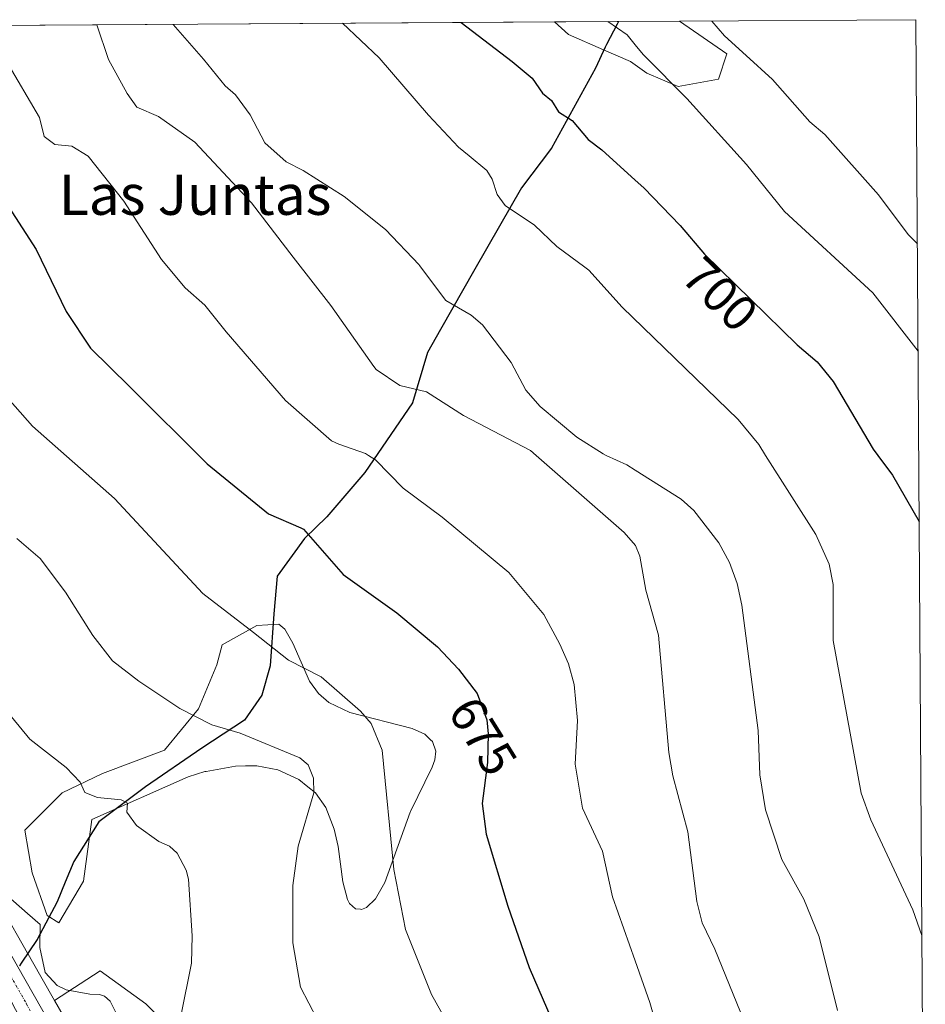
# Model space of a CAD drawing. Units: metres. Extents: x 543989 to 546158, y 4712534 to 4714707.
# Drawn here: x 545978 to 546158, y 4714511 to 4714707 of the extents above; entities that cross this region are included whole.
import ezdxf
from ezdxf.enums import TextEntityAlignment as Align

# ---------------------------------------------------------------- set-up
doc = ezdxf.new("R2010")
doc.units = ezdxf.units.M
doc.header["$MEASUREMENT"] = 0
doc.linetypes.add('TRAZO_Y_PUNTO', pattern=[1, 0.5, -0.25, 0, -0.25])
for name, color, linetype, lineweight in [('Carretera de calzada única', 19, 'Continuous', 13), ('Carretera de calzada única Cxs', 19, 'Continuous', 13), ('Carretera de calzada única eje', 19, 'TRAZO_Y_PUNTO', 0), ('Comarca', 2, 'Continuous', 13), ('Comarca CxS', 133, 'Continuous', 0), ('Comunidad autónoma', 142, 'Continuous', 30), ('Comunidad Autónoma CxS', 142, 'Continuous', 0), ('Cultivos herbáceos CxS', 92, 'Continuous', 0), ('Curva de nivel maestra', 36, 'Continuous', 30), ('Curva de nivel normal', 36, 'Continuous', 0), ('Entidad de ámbito territorial', 19, 'Continuous', 0), ('Entidad de ámbito territorial CxS', 92, 'Continuous', 0), ('Matorral', 135, 'Continuous', 0), ('Matorral CxS', 135, 'Continuous', 0), ('Municipio', 9, 'Continuous', 13), ('Municipio CxS', 142, 'Continuous', 0), ('Núcleo urbano', 19, 'Continuous', 0), ('Núcleo urbano CxS', 19, 'Continuous', 0), ('Provincia', 19, 'Continuous', 0), ('Provincia CxS', 1, 'Continuous', 0), ('Rótulo de curva de nivel directora', 19, 'Continuous', 0), ('Texto cartográfico', 19, 'Continuous', 0)]:
    doc.layers.add(name, color=color, linetype=linetype, lineweight=lineweight)
doc.styles.add('Arial', font='txt', dxfattribs={"height": 0.2})

# ---------------------------------------------------------------- blocks, each defined once
blk = doc.blocks.new('*U150')
at = {"layer": 'Cultivos herbáceos CxS', "color": 92, "linetype": 'Continuous', "lineweight": 0}
for points in [[(546006.45, 4714507.31, 659.15), (546002.75, 4714511.02, 657.43), (545993.73, 4714517.56, 655.68), (545984.63, 4714511.7, 654.25), (545979.99, 4714519.85, 654.5), (545979.33, 4714521.01, 654.5), (545979.29, 4714521.09, 654.49), (545974.17, 4714530.07, 654.63)], [(545891.66, 4714704.91, 664.99), (546083.94, 4714706.13, 702.72), (546086.74, 4714703.65, 702.53), (546093.71, 4714700.62, 703.48), (546099.05, 4714698.3, 703.88), (546102.27, 4714695.93, 704.21), (546108.5, 4714693.31, 704.91), (546116.5, 4714694.77, 706.84), (546118.18, 4714699.81, 708.99), (546108.79, 4714706.28, 707.71), (546155.74, 4714706.58, 714.23), (546155.74, 4714706.58, 714.23), (546157.61, 4714424.5, 687.85)]]:
    blk.add_polyline3d(points, dxfattribs=at)
blk.add_polyline3d([(545983.19, 4714528.6, 655.21), (545985.52, 4714527.12, 655.55), (545990.39, 4714535.38, 657.49), (545992.08, 4714547.65, 659), (546011.19, 4714556.14, 662), (546014.53, 4714557.17, 662.21), (546014.73, 4714557.21, 662.22), (546020.61, 4714558.27, 662.79), (546022.57, 4714558.29, 663.03), (546022.61, 4714558.29, 663.04), (546024.85, 4714558.31, 663.35), (546028.97, 4714557.5, 663.93), (546033.17, 4714555.6, 664.51), (546034.97, 4714554.15, 664.85), (546036.48, 4714552.94, 665.22), (546038.51, 4714550.02, 666.1), (546040.17, 4714545.75, 666.81), (546040.95, 4714542.3, 667), (546040.96, 4714542.27, 667), (546041.94, 4714535.29, 666.91), (546042.83, 4714531.77, 667.11), (546042.85, 4714531.72, 667.12), (546043.26, 4714530.94, 667.21), (546044.4, 4714529.88, 667.46), (546045.44, 4714529.8, 667.68), (546045.63, 4714529.78, 667.72), (546046.63, 4714530.19, 667.96), (546048.42, 4714531.87, 668.54), (546050.27, 4714535.16, 669.26), (546055.3, 4714549.09, 671.11), (546055.38, 4714549.25, 671.14), (546059.68, 4714558.07, 672.34), (546060.17, 4714559.5, 672.44), (546060.35, 4714561.22, 672.44), (546059.74, 4714563.12, 672.24), (546059.33, 4714563.51, 672.12), (546058.18, 4714564.62, 671.87), (546055.68, 4714565.74, 671.33), (546043.27, 4714568.89, 669.52), (546039.13, 4714570.89, 669.33), (546037.05, 4714572.7, 669.42), (546035.27, 4714575.15, 669.63), (546031.98, 4714582.72, 670.55), (546030.39, 4714585.47, 671), (546029.21, 4714586.45, 671.12), (546024.8, 4714586.21, 670.43), (546017.91, 4714582.37, 668.58), (546016.85, 4714578.35, 667.61), (546013.25, 4714569.67, 665.37), (546006.48, 4714561.41, 663.17), (545994.2, 4714556.76, 660.8), (545986.16, 4714552.95, 658.76), (545978.75, 4714545.54, 656.16), (545980.23, 4714537.07, 655.52), (545983.19, 4714528.6, 655.21)], close=True, dxfattribs=at)
blk = doc.blocks.new('*U153')
at = {"layer": 'Curva de nivel normal', "color": 36, "linetype": 'Continuous', "lineweight": 0}
blk.add_polyline3d([(546115.19, 4714706.32, 710), (546117.72, 4714703.35, 710), (546122.03, 4714699.46, 710), (546127.28, 4714694.71, 710), (546134.7, 4714686.27, 710), (546137.66, 4714683.75, 710), (546148.32, 4714671.79, 710), (546154.22, 4714663.9, 710), (546156.04, 4714662.02, 710)], dxfattribs=at)
blk = doc.blocks.new('*U156')
at = {"layer": 'Curva de nivel normal', "color": 36, "linetype": 'Continuous', "lineweight": 0}
blk.add_polyline3d([(546008.2, 4714705.65, 690), (546014.24, 4714698.76, 690), (546018.56, 4714693.41, 690), (546020.6, 4714691.62, 690), (546023.49, 4714687.67, 690), (546026.41, 4714682.09, 690), (546030.63, 4714678.33, 690), (546034.03, 4714676.62, 690), (546042.16, 4714671.44, 690), (546050.36, 4714664.88, 690), (546057.09, 4714657.84, 690), (546057.16, 4714657.72, 690), (546062.34, 4714650.79, 690), (546067.39, 4714647.85, 690), (546069.65, 4714645.95, 690), (546075.36, 4714638.44, 690), (546078.24, 4714632.95, 690), (546081.12, 4714629.72, 690), (546088.42, 4714623.61, 690), (546093.63, 4714620.28, 690), (546094.23, 4714620, 690), (546098.32, 4714618.11, 690), (546100, 4714617.06, 690), (546109.14, 4714611.33, 690), (546111.61, 4714609.07, 690), (546116.62, 4714602.62, 690), (546118.7, 4714598.71, 690), (546120.21, 4714594.55, 690), (546121.14, 4714590.21, 690), (546124.4, 4714565.34, 690), (546124.77, 4714556.5, 690), (546125.88, 4714549.57, 690), (546129.08, 4714539.73, 690), (546133.46, 4714531.85, 690), (546136.56, 4714524.35, 690), (546140.14, 4714509.7, 690)], dxfattribs=at)
blk = doc.blocks.new('*U157')
at = {"layer": 'Curva de nivel normal', "color": 36, "linetype": 'Continuous', "lineweight": 0}
blk.add_polyline3d([(545977.12, 4714603.49, 665), (545981.82, 4714599.52, 665), (545986.85, 4714592.83, 665), (545992.28, 4714584.18, 665), (545996.15, 4714579.21, 665), (546001.37, 4714575.14, 665), (546009.53, 4714569.73, 665), (546015.86, 4714566.46, 665), (546021.52, 4714564.8, 665), (546033.38, 4714559.91, 665), (546035.02, 4714558.51, 665), (546036.08, 4714555.83, 665), (546036.16, 4714552.95, 665), (546033.05, 4714542.34, 665), (546031.96, 4714534.51, 665), (546031.96, 4714523.16, 665), (546033.5, 4714514.33, 665), (546036.8, 4714507.95, 665)], dxfattribs=at)
blk = doc.blocks.new('*U160')
at = {"layer": 'Curva de nivel normal', "color": 36, "linetype": 'Continuous', "lineweight": 0}
blk.add_polyline3d([(546041.87, 4714705.86, 695), (546049.12, 4714698.99, 695), (546058.9, 4714687.6, 695), (546064.88, 4714681.24, 695), (546067.02, 4714679.52, 695), (546070.53, 4714676.6, 695), (546071.6, 4714674.87, 695), (546072.59, 4714671.87, 695), (546074.16, 4714669.69, 695), (546079.98, 4714665.75, 695), (546084.4, 4714661.54, 695), (546090, 4714657.38, 695), (546090.79, 4714656.79, 695), (546097.4, 4714649.45, 695), (546120.42, 4714627.14, 695), (546124.54, 4714622.14, 695), (546125.89, 4714620, 695), (546135.84, 4714604.31, 695), (546138.51, 4714598.37, 695), (546139.3, 4714594.32, 695), (546139.33, 4714583.24, 695), (546144.88, 4714552.86, 695), (546146.76, 4714547.58, 695), (546155.16, 4714529.72, 695), (546156.95, 4714524.57, 695)], dxfattribs=at)
blk = doc.blocks.new('*U162')
at = {"layer": 'Curva de nivel normal', "color": 36, "linetype": 'Continuous', "lineweight": 0}
blk.add_polyline3d([(545993.04, 4714705.55, 685), (545995.36, 4714698.64, 685), (545999.07, 4714691.92, 685), (546000.97, 4714689.21, 685), (546005.28, 4714687.34, 685), (546012.54, 4714682.23, 685), (546023.76, 4714670.22, 685), (546032.02, 4714659.41, 685), (546039.54, 4714649.77, 685), (546048.07, 4714637.64, 685), (546048.55, 4714637.06, 685), (546053.21, 4714633.86, 685), (546058.55, 4714632.62, 685), (546065.85, 4714627.91, 685), (546079.22, 4714620.94, 685), (546080.3, 4714620, 685), (546097.82, 4714604.68, 685), (546100.06, 4714602.11, 685), (546100.92, 4714599.98, 685), (546102.08, 4714593.21, 685), (546104.61, 4714584.25, 685), (546106.64, 4714560.95, 685), (546107.43, 4714556.31, 685), (546110.44, 4714545.23, 685), (546112.22, 4714531.38, 685), (546113.32, 4714527.13, 685), (546115.8, 4714521.91, 685), (546123.07, 4714504, 685)], dxfattribs=at)
blk = doc.blocks.new('*U166')
at = {"layer": 'Curva de nivel normal', "color": 36, "linetype": 'Continuous', "lineweight": 0}
blk.add_polyline3d([(545974.98, 4714698.51, 680), (545981.65, 4714687.16, 680), (545982.59, 4714683.35, 680), (545984.73, 4714681.8, 680), (545988.06, 4714681.48, 680), (545991.32, 4714679.44, 680), (545998.43, 4714670.5, 680), (546005.89, 4714658.93, 680), (546010.58, 4714653.28, 680), (546014.51, 4714649.87, 680), (546018.75, 4714644.56, 680), (546030.53, 4714630.9, 680), (546039.64, 4714622.91, 680), (546041.11, 4714622.26, 680), (546046.43, 4714620.37, 680), (546047.02, 4714620, 680), (546048.39, 4714619.15, 680), (546053.87, 4714613.48, 680), (546061.67, 4714607.72, 680), (546074.91, 4714596.73, 680), (546081.85, 4714588.38, 680), (546085.03, 4714582.47, 680), (546086.71, 4714578.58, 680), (546087.89, 4714574.5, 680), (546088.5, 4714567.34, 680), (546088.09, 4714558.64, 680), (546089.55, 4714549.87, 680), (546093.5, 4714541.35, 680), (546095.5, 4714532.28, 680), (546100, 4714519.55, 680), (546102.92, 4714511.28, 680), (546108.73, 4714490.89, 680)], dxfattribs=at)
blk = doc.blocks.new('*U169')
at = {"layer": 'Curva de nivel normal', "color": 36, "linetype": 'Continuous', "lineweight": 0}
blk.add_polyline3d([(546094.56, 4714706.19, 705), (546098.38, 4714703.55, 705), (546100, 4714701.57, 705), (546101.55, 4714699.66, 705), (546101.88, 4714699.33, 705), (546110.21, 4714690.91, 705), (546122.07, 4714677.82, 705), (546129.63, 4714668.49, 705), (546147.18, 4714652.3, 705), (546156.18, 4714640.71, 705)], dxfattribs=at)
blk = doc.blocks.new('*U170')
at = {"layer": 'Curva de nivel normal', "color": 36, "linetype": 'Continuous', "lineweight": 0}
blk.add_polyline3d([(545913.88, 4714705.05, 670), (545920.49, 4714698.16, 670), (545944.57, 4714669.37, 670), (545950.06, 4714660.16, 670), (545953.35, 4714656.53, 670), (545959.23, 4714652.89, 670), (545964.12, 4714647.59, 670), (545971.85, 4714635.31, 670), (545980.29, 4714625.8, 670), (545996.54, 4714611.44, 670), (546014.11, 4714592.58, 670), (546024.17, 4714584.82, 670), (546031.09, 4714579.31, 670), (546037.6, 4714575.99, 670), (546045.39, 4714569.2, 670), (546047.57, 4714566.7, 670), (546049.73, 4714561.41, 670), (546052.07, 4714537.7, 670), (546054.36, 4714525.76, 670), (546059.53, 4714512.87, 670), (546066.26, 4714500.79, 670)], dxfattribs=at)
blk = doc.blocks.new('*U172')
at = {"layer": 'Curva de nivel maestra', "color": 36, "linetype": 'Continuous', "lineweight": 30}
blk.add_polyline3d([(545971.99, 4714674.74, 675), (545981.01, 4714660.93, 675), (545986.98, 4714648.57, 675), (545991.81, 4714641.29, 675), (545999.54, 4714633.72, 675), (546014.99, 4714618.32, 675), (546027.17, 4714608.4, 675), (546033.57, 4714605.6, 675), (546034.07, 4714605.35, 675), (546041.98, 4714596.3, 675), (546052.61, 4714588.69, 675), (546060.69, 4714581.97, 675), (546064.89, 4714577.53, 675), (546068.62, 4714572.69, 675), (546070.54, 4714567.46, 675), (546070.77, 4714564.67, 675), (546070.66, 4714559, 675), (546069.58, 4714550.85, 675), (546070.36, 4714544.76, 675), (546074.67, 4714530.42, 675), (546078.94, 4714518.26, 675), (546088.57, 4714495.93, 675)], dxfattribs=at)
blk = doc.blocks.new('*U173')
at = {"layer": 'Curva de nivel maestra', "color": 36, "linetype": 'Continuous', "lineweight": 30}
blk.add_polyline3d([(546065.43, 4714706.01, 700), (546074.41, 4714699.15, 700), (546075.52, 4714698.3, 700), (546079.54, 4714694.95, 700), (546081.55, 4714691.99, 700), (546083.34, 4714690.54, 700), (546084.75, 4714688.27, 700), (546087.48, 4714686.56, 700), (546090.64, 4714682.76, 700), (546093.37, 4714680.72, 700), (546100, 4714674.7, 700), (546101.71, 4714673.14, 700), (546108.94, 4714665.68, 700), (546113.75, 4714659.99, 700), (546132.18, 4714641.99, 700), (546136.12, 4714638.58, 700), (546139.34, 4714634.69, 700), (546147.26, 4714621.26, 700), (546148.19, 4714620, 700), (546151.12, 4714616.04, 700), (546156.4, 4714606.84, 700)], dxfattribs=at)

msp = doc.modelspace()

# ---------------------------------------------------------------- linework, layer by layer
at = {"layer": 'Carretera de calzada única', "color": 19, "linetype": 'Continuous', "lineweight": 13}
msp.add_polyline3d([(545888.42, 4714704.89, 664.85), (545893.08, 4714693.71, 664.29), (545902.05, 4714671.79, 662.96), (545911.25, 4714648.93, 661.55), (545926.76, 4714613.68, 659.33), (545934.72, 4714598.61, 657.96), (545940.21, 4714587.71, 657.14), (545957.07, 4714556.32, 655.62), (545971.54, 4714528.63, 654.46), (545977.38, 4714518.37, 654.32), (545983.74, 4714507.19, 653.77), (545986.61, 4714501.81, 653.6)], dxfattribs=at)
at = {"layer": 'Carretera de calzada única Cxs', "color": 19, "linetype": 'Continuous', "lineweight": 13}
msp.add_polyline3d([(545979.38, 4714504.9, 653.49), (545974.4, 4714514.87, 654.14), (545972.05, 4714519.44, 654.38), (545937.92, 4714584.33, 657.14), (545931.02, 4714596.67, 658.02), (545922.98, 4714611.87, 659.14), (545907.4, 4714647.3, 661.48), (545898.17, 4714670.23, 662.61), (545889.22, 4714692.1, 663.81), (545883.9, 4714704.86, 664.48), (545888.42, 4714704.89, 664.85), (545893.08, 4714693.71, 664.29), (545902.05, 4714671.79, 662.96), (545911.25, 4714648.93, 661.55), (545926.76, 4714613.68, 659.33), (545934.72, 4714598.61, 657.96), (545940.21, 4714587.71, 657.14), (545957.07, 4714556.32, 655.62), (545971.54, 4714528.63, 654.46), (545977.38, 4714518.37, 654.32), (545983.74, 4714507.19, 653.77)], dxfattribs=at)
at = {"layer": 'Carretera de calzada única eje', "color": 19, "linetype": 'TRAZO_Y_PUNTO', "lineweight": 0}
msp.add_polyline3d([(545886.16, 4714704.87, 664.74), (545886.17, 4714704.84, 664.74), (545888.81, 4714698.5, 664.32), (545889.03, 4714697.96, 664.26), (545891.15, 4714692.9, 664.17), (545895.63, 4714681.94, 663.56), (545900.11, 4714671.01, 662.81), (545904.71, 4714659.58, 661.97), (545909.32, 4714648.11, 661.52), (545917.08, 4714630.49, 660.69), (545924.87, 4714612.77, 659.21), (545928.89, 4714605.17, 658.58), (545932.87, 4714597.64, 658.04), (545935.61, 4714592.19, 657.66), (545939.06, 4714586.02, 657.16), (545947.49, 4714570.32, 656.27), (545964.56, 4714537.88, 654.88), (545971.79, 4714524.03, 654.5), (545974.72, 4714518.9, 654.32), (545975.89, 4714516.62, 654.25), (545979.07, 4714511.03, 653.86), (545983.7, 4714502.05, 653.68)], dxfattribs=at)
at = {"layer": 'Comarca', "color": 2, "linetype": 'Continuous', "lineweight": 13}
msp.add_polyline3d([(546096.7, 4714706.21, 705.71), (546096.39, 4714705.69, 705.57), (546094.26, 4714701.63, 703.96), (546094.04, 4714701.15, 703.73), (546092.1, 4714696.93, 702.24), (546083.34, 4714681.04, 697.9), (546077.37, 4714673.15, 695.85), (546073.01, 4714665.56, 693.68), (546068.1, 4714657.01, 691.51), (546061.29, 4714645.04, 688.34), (546058.7, 4714640.48, 686.89), (546055.78, 4714630.44, 683.94), (546046.26, 4714616.6, 678.89), (546038.76, 4714607.81, 675.99), (546034.31, 4714603.49, 674.72), (546028.85, 4714595.99, 672.93), (546028.22, 4714588.49, 671.52), (546027.46, 4714578.19, 669.25), (546025.81, 4714572.35, 667.56), (546022.38, 4714567.39, 665.59), (546013.87, 4714561.79, 663.14), (546002.68, 4714554.16, 660.88), (545993.41, 4714547.17, 659.16), (545988.46, 4714539.29, 657.21), (545986.77, 4714535.2, 656.1), (545985.16, 4714531.28, 655.59), (545981.22, 4714523.78, 654.85), (545978.02, 4714519.09, 654.36), (545977.66, 4714518.57, 654.34)], dxfattribs=at)
at = {"layer": 'Comarca CxS', "color": 133, "linetype": 'Continuous', "lineweight": 0}
msp.add_polyline3d([(544278.83, 4714694.68, 669.03), (546096.7, 4714706.21, 705.71), (546096.39, 4714705.69, 705.57), (546094.26, 4714701.63, 703.96), (546094.04, 4714701.15, 703.73), (546092.1, 4714696.93, 702.24), (546083.34, 4714681.04, 697.9), (546077.37, 4714673.15, 695.85), (546073.01, 4714665.55, 693.68), (546068.1, 4714657.01, 691.51), (546061.29, 4714645.04, 688.34), (546058.7, 4714640.48, 686.89), (546055.78, 4714630.44, 683.94), (546046.26, 4714616.59, 678.89), (546038.76, 4714607.81, 675.99), (546034.31, 4714603.49, 674.72), (546028.85, 4714595.99, 672.93), (546028.22, 4714588.49, 671.52), (546027.46, 4714578.19, 669.25), (546025.81, 4714572.35, 667.56), (546022.38, 4714567.39, 665.59), (546013.87, 4714561.79, 663.14), (546002.68, 4714554.16, 660.88), (545993.41, 4714547.17, 659.16), (545988.46, 4714539.29, 657.21), (545986.77, 4714535.2, 656.1), (545985.16, 4714531.28, 655.59), (545981.22, 4714523.78, 654.85), (545978.02, 4714519.09, 654.36), (545977.66, 4714518.57, 654.34)], dxfattribs=at)
msp.add_polyline3d([(544278.83, 4714694.68, 669.03), (546096.7, 4714706.21, 705.71), (546096.39, 4714705.69, 705.57), (546094.26, 4714701.63, 703.96), (546094.04, 4714701.15, 703.73), (546092.1, 4714696.93, 702.24), (546083.34, 4714681.04, 697.9), (546077.37, 4714673.15, 695.85), (546073.01, 4714665.55, 693.68), (546068.1, 4714657.01, 691.51), (546061.29, 4714645.04, 688.34), (546058.7, 4714640.48, 686.89), (546055.78, 4714630.44, 683.94), (546046.26, 4714616.59, 678.89), (546038.76, 4714607.81, 675.99), (546034.31, 4714603.49, 674.72), (546028.85, 4714595.99, 672.93), (546028.22, 4714588.49, 671.52), (546027.46, 4714578.19, 669.25), (546025.81, 4714572.35, 667.56), (546022.38, 4714567.39, 665.59), (546013.87, 4714561.79, 663.14), (546002.68, 4714554.16, 660.88), (545993.41, 4714547.17, 659.16), (545988.46, 4714539.29, 657.21), (545986.77, 4714535.2, 656.1), (545985.16, 4714531.28, 655.59), (545981.22, 4714523.78, 654.85), (545978.02, 4714519.09, 654.36), (545977.66, 4714518.57, 654.34)], dxfattribs=at)
at = {"layer": 'Comunidad autónoma', "color": 142, "linetype": 'Continuous', "lineweight": 30}
msp.add_polyline3d([(546096.7, 4714706.21, 705.71), (546096.39, 4714705.69, 705.57), (546094.26, 4714701.63, 703.96), (546094.04, 4714701.15, 703.73), (546092.1, 4714696.93, 702.24), (546083.34, 4714681.04, 697.9), (546077.37, 4714673.15, 695.85), (546073.01, 4714665.56, 693.68), (546068.1, 4714657.01, 691.51), (546061.29, 4714645.04, 688.34), (546058.7, 4714640.48, 686.89), (546055.78, 4714630.44, 683.94), (546046.26, 4714616.6, 678.89), (546038.76, 4714607.81, 675.99), (546034.31, 4714603.49, 674.72), (546028.85, 4714595.99, 672.93), (546028.22, 4714588.49, 671.52), (546027.46, 4714578.19, 669.25), (546025.81, 4714572.35, 667.56), (546022.38, 4714567.39, 665.59), (546013.87, 4714561.79, 663.14), (546002.68, 4714554.16, 660.88), (545993.41, 4714547.17, 659.16), (545988.46, 4714539.29, 657.21), (545986.77, 4714535.2, 656.1), (545985.16, 4714531.28, 655.59), (545981.22, 4714523.78, 654.85), (545978.02, 4714519.09, 654.36), (545977.66, 4714518.57, 654.34)], dxfattribs=at)
at = {"layer": 'Comunidad Autónoma CxS', "color": 142, "linetype": 'Continuous', "lineweight": 0}
for points in [[(544278.83, 4714694.68, 669.03), (546096.7, 4714706.21, 705.71), (546096.39, 4714705.69, 705.57), (546094.26, 4714701.63, 703.96), (546094.04, 4714701.15, 703.73), (546092.1, 4714696.93, 702.24), (546083.34, 4714681.04, 697.9), (546077.37, 4714673.15, 695.85), (546073.01, 4714665.56, 693.68), (546068.1, 4714657.01, 691.51), (546061.29, 4714645.04, 688.34), (546058.7, 4714640.48, 686.89), (546055.78, 4714630.44, 683.94), (546046.26, 4714616.6, 678.89), (546038.76, 4714607.81, 675.99), (546034.31, 4714603.49, 674.72), (546028.85, 4714595.99, 672.93), (546028.22, 4714588.49, 671.52), (546027.46, 4714578.19, 669.25), (546025.81, 4714572.35, 667.56), (546022.38, 4714567.39, 665.59), (546013.87, 4714561.79, 663.14), (546002.68, 4714554.16, 660.88), (545993.41, 4714547.17, 659.16), (545988.46, 4714539.29, 657.21), (545986.77, 4714535.2, 656.1), (545985.16, 4714531.28, 655.59), (545981.22, 4714523.78, 654.85), (545978.02, 4714519.09, 654.36), (545977.66, 4714518.57, 654.34)], [(544278.83, 4714694.68, 669.03), (546096.7, 4714706.21, 705.71), (546096.39, 4714705.69, 705.57), (546094.26, 4714701.63, 703.96), (546094.04, 4714701.15, 703.73), (546092.1, 4714696.93, 702.24), (546083.34, 4714681.04, 697.9), (546077.37, 4714673.15, 695.85), (546073.01, 4714665.55, 693.68), (546068.1, 4714657.01, 691.51), (546061.29, 4714645.04, 688.34), (546058.7, 4714640.48, 686.89), (546055.78, 4714630.44, 683.94), (546046.26, 4714616.59, 678.89), (546038.76, 4714607.81, 675.99), (546034.31, 4714603.49, 674.72), (546028.85, 4714595.99, 672.93), (546028.22, 4714588.49, 671.52), (546027.46, 4714578.19, 669.25), (546025.81, 4714572.35, 667.56), (546022.38, 4714567.39, 665.59), (546013.87, 4714561.79, 663.14), (546002.68, 4714554.16, 660.88), (545993.41, 4714547.17, 659.16), (545988.46, 4714539.29, 657.21), (545986.77, 4714535.2, 656.1), (545985.16, 4714531.28, 655.59), (545981.22, 4714523.78, 654.85), (545978.02, 4714519.09, 654.36), (545977.66, 4714518.57, 654.34)]]:
    msp.add_polyline3d(points, dxfattribs=at)
at = {"layer": 'Cultivos herbáceos CxS', "color": 92, "linetype": 'Continuous', "lineweight": 0}
for points in [[(545891.66, 4714704.91, 664.99), (546083.94, 4714706.13, 702.72)], [(546083.94, 4714706.13, 702.72), (546086.74, 4714703.65, 702.53), (546093.71, 4714700.62, 703.48), (546099.05, 4714698.3, 703.88), (546102.27, 4714695.93, 704.21), (546108.5, 4714693.31, 704.91), (546116.5, 4714694.77, 706.84), (546118.18, 4714699.81, 708.99), (546108.79, 4714706.28, 707.71)], [(546108.79, 4714706.28, 707.71), (546155.74, 4714706.58, 714.23), (546157.61, 4714424.5, 687.85)], [(545984.63, 4714511.7, 654.25), (545979.99, 4714519.85, 654.5), (545979.33, 4714521.01, 654.5), (545979.29, 4714521.09, 654.49), (545974.17, 4714530.07, 654.63), (545959.72, 4714557.73, 655.8), (545942.87, 4714589.1, 657.34), (545937.39, 4714599.99, 658.05), (545929.46, 4714614.99, 660.44), (545914.01, 4714650.09, 662.25), (545904.83, 4714672.92, 663.48), (545895.85, 4714694.86, 664.58), (545894.07, 4714699.14, 664.92), (545891.66, 4714704.91, 664.99)], [(545983.19, 4714528.6, 655.21), (545985.52, 4714527.12, 655.55), (545990.39, 4714535.38, 657.49), (545992.08, 4714547.65, 659), (546011.19, 4714556.14, 662), (546014.53, 4714557.17, 662.21), (546014.73, 4714557.21, 662.22), (546020.61, 4714558.27, 662.79), (546022.57, 4714558.29, 663.03), (546022.61, 4714558.29, 663.04), (546024.85, 4714558.31, 663.35), (546028.97, 4714557.5, 663.93), (546033.17, 4714555.6, 664.51), (546034.97, 4714554.15, 664.85), (546036.48, 4714552.94, 665.22), (546038.5, 4714550.02, 666.1), (546040.17, 4714545.75, 666.81), (546040.95, 4714542.3, 667), (546040.96, 4714542.27, 667), (546041.94, 4714535.29, 666.91), (546042.83, 4714531.77, 667.11), (546042.85, 4714531.72, 667.12), (546043.26, 4714530.94, 667.21), (546044.4, 4714529.88, 667.46), (546045.44, 4714529.8, 667.68), (546045.63, 4714529.78, 667.72), (546046.63, 4714530.19, 667.96), (546048.42, 4714531.87, 668.54), (546050.27, 4714535.16, 669.26), (546055.3, 4714549.09, 671.11), (546055.38, 4714549.25, 671.14), (546059.68, 4714558.07, 672.34), (546060.17, 4714559.5, 672.44), (546060.35, 4714561.22, 672.44), (546059.74, 4714563.12, 672.24), (546059.33, 4714563.51, 672.12), (546058.18, 4714564.62, 671.87), (546055.68, 4714565.74, 671.33), (546043.27, 4714568.89, 669.52), (546039.13, 4714570.89, 669.33), (546037.05, 4714572.7, 669.42), (546035.27, 4714575.15, 669.63), (546031.98, 4714582.72, 670.55), (546030.39, 4714585.47, 671), (546029.21, 4714586.45, 671.12), (546024.8, 4714586.21, 670.43), (546017.91, 4714582.37, 668.58), (546016.85, 4714578.35, 667.61), (546013.25, 4714569.67, 665.37), (546006.47, 4714561.41, 663.17), (545994.2, 4714556.76, 660.8), (545986.15, 4714552.95, 658.76), (545978.75, 4714545.54, 656.16), (545980.23, 4714537.07, 655.52), (545983.19, 4714528.6, 655.21)], [(546076.73, 4714337.94, 648.26), (546080.63, 4714343.14, 654.32), (546075.07, 4714357.42, 655.38), (546069.51, 4714367.35, 655.96), (546056.5, 4714389.69, 653.81), (546052, 4714410.58, 655.89), (546046.75, 4714425.1, 657.38), (546036.27, 4714451.24, 657.17), (546031.05, 4714462.5, 657.34), (546030.03, 4714464.7, 657.19), (546026.92, 4714471.42, 657.05), (546016.67, 4714492.03, 658.68), (546012.82, 4714498.4, 659.73), (546007.88, 4714505.47, 659.36), (546006.45, 4714507.31, 659.15), (546002.75, 4714511.02, 657.43), (545993.73, 4714517.56, 655.68), (545984.63, 4714511.7, 654.25)]]:
    msp.add_polyline3d(points, dxfattribs=at)
at = {"layer": 'Curva de nivel normal', "color": 36, "linetype": 'Continuous', "lineweight": 0}
for points in [[(545976.12, 4714568.02, 660), (545979.74, 4714563.58, 660), (545986.95, 4714558, 660), (545989.72, 4714555.06, 660), (545990.66, 4714552.99, 660), (545993.16, 4714552.05, 660), (545997.86, 4714551.58, 660), (545999.12, 4714550.87, 660), (545999, 4714549.13, 660), (546000.92, 4714546.46, 660), (546005.36, 4714543.25, 660), (546007.49, 4714542.36, 660), (546009.02, 4714540.97, 660), (546010.79, 4714537.61, 660), (546011.25, 4714535.77, 660), (546011.99, 4714524.56, 660), (546011.82, 4714519.08, 660), (546009.73, 4714508.6, 660)], [(545974.81, 4714532.9, 655), (545979.24, 4714529, 655), (545981.8, 4714526.8, 655), (545981.75, 4714522.2, 655), (545982.81, 4714517.22, 655), (545985.15, 4714514.63, 655), (545986.95, 4714513.79, 655), (545991.64, 4714512.94, 655), (545993.55, 4714512.9, 655), (545994.54, 4714512.57, 655), (545995.69, 4714511.54, 655), (545998.14, 4714506.63, 655)]]:
    msp.add_polyline3d(points, dxfattribs=at)
at = {"layer": 'Entidad de ámbito territorial', "color": 19, "linetype": 'Continuous', "lineweight": 0}
msp.add_polyline3d([(546096.7, 4714706.21, 705.71), (546096.39, 4714705.69, 705.57), (546094.26, 4714701.63, 703.96), (546094.04, 4714701.15, 703.73), (546092.1, 4714696.93, 702.24), (546083.34, 4714681.04, 697.9), (546077.37, 4714673.15, 695.85), (546073.01, 4714665.56, 693.68), (546068.1, 4714657.01, 691.51), (546061.29, 4714645.04, 688.34), (546058.7, 4714640.48, 686.89), (546055.78, 4714630.44, 683.94), (546046.26, 4714616.6, 678.89), (546038.76, 4714607.81, 675.99), (546034.31, 4714603.49, 674.72), (546028.85, 4714595.99, 672.93), (546028.22, 4714588.49, 671.52), (546027.46, 4714578.19, 669.25), (546025.81, 4714572.35, 667.56), (546022.38, 4714567.39, 665.59), (546013.87, 4714561.79, 663.14), (546002.68, 4714554.16, 660.88), (545993.41, 4714547.17, 659.16), (545988.46, 4714539.29, 657.21), (545986.77, 4714535.2, 656.1), (545985.16, 4714531.28, 655.59), (545981.22, 4714523.78, 654.85), (545978.02, 4714519.09, 654.36), (545977.66, 4714518.57, 654.34)], dxfattribs=at)
at = {"layer": 'Entidad de ámbito territorial CxS', "color": 92, "linetype": 'Continuous', "lineweight": 0}
for points in [[(544278.83, 4714694.68, 669.03), (546096.7, 4714706.21, 705.71), (546096.39, 4714705.69, 705.57), (546094.26, 4714701.63, 703.96), (546094.04, 4714701.15, 703.73), (546092.1, 4714696.93, 702.24), (546083.34, 4714681.04, 697.9), (546077.37, 4714673.15, 695.85), (546073.01, 4714665.56, 693.68), (546068.1, 4714657.01, 691.51), (546061.29, 4714645.04, 688.34), (546058.7, 4714640.48, 686.89), (546055.78, 4714630.44, 683.94), (546046.26, 4714616.6, 678.89), (546038.76, 4714607.81, 675.99), (546034.31, 4714603.49, 674.72), (546028.85, 4714595.99, 672.93), (546028.22, 4714588.49, 671.52), (546027.46, 4714578.19, 669.25), (546025.81, 4714572.35, 667.56), (546022.38, 4714567.39, 665.59), (546013.87, 4714561.79, 663.14), (546002.68, 4714554.16, 660.88), (545993.41, 4714547.17, 659.16), (545988.46, 4714539.29, 657.21), (545986.77, 4714535.2, 656.1), (545985.16, 4714531.28, 655.59), (545981.22, 4714523.78, 654.85), (545978.02, 4714519.09, 654.36), (545977.66, 4714518.57, 654.34)], [(544278.83, 4714694.68, 669.03), (546096.7, 4714706.21, 705.71), (546096.39, 4714705.69, 705.57), (546094.26, 4714701.63, 703.96), (546094.04, 4714701.15, 703.73), (546092.1, 4714696.93, 702.24), (546083.34, 4714681.04, 697.9), (546077.37, 4714673.15, 695.85), (546073.01, 4714665.55, 693.68), (546068.1, 4714657.01, 691.51), (546061.29, 4714645.04, 688.34), (546058.7, 4714640.48, 686.89), (546055.78, 4714630.44, 683.94), (546046.26, 4714616.59, 678.89), (546038.76, 4714607.81, 675.99), (546034.31, 4714603.49, 674.72), (546028.85, 4714595.99, 672.93), (546028.22, 4714588.49, 671.52), (546027.46, 4714578.19, 669.25), (546025.81, 4714572.35, 667.56), (546022.38, 4714567.39, 665.59), (546013.87, 4714561.79, 663.14), (546002.68, 4714554.16, 660.88), (545993.41, 4714547.17, 659.16), (545988.46, 4714539.29, 657.21), (545986.77, 4714535.2, 656.1), (545985.16, 4714531.28, 655.59), (545981.22, 4714523.78, 654.85), (545978.02, 4714519.09, 654.36), (545977.66, 4714518.57, 654.34)]]:
    msp.add_polyline3d(points, dxfattribs=at)
at = {"layer": 'Matorral', "color": 135, "linetype": 'Continuous', "lineweight": 0}
for points in [[(546083.94, 4714706.13, 702.72), (546108.79, 4714706.28, 707.71)], [(546083.94, 4714706.13, 702.72), (546086.74, 4714703.65, 702.53), (546093.71, 4714700.62, 703.48), (546099.05, 4714698.3, 703.88), (546102.27, 4714695.93, 704.21), (546108.5, 4714693.31, 704.91), (546116.5, 4714694.77, 706.84), (546118.18, 4714699.81, 708.99), (546108.79, 4714706.28, 707.71)], [(545983.19, 4714528.6, 655.21), (545985.52, 4714527.12, 655.55), (545990.39, 4714535.38, 657.49), (545992.08, 4714547.65, 659), (546011.19, 4714556.14, 662), (546014.53, 4714557.17, 662.21), (546014.73, 4714557.21, 662.22), (546020.61, 4714558.27, 662.79), (546022.57, 4714558.29, 663.03), (546022.61, 4714558.29, 663.04), (546024.85, 4714558.31, 663.35), (546028.97, 4714557.5, 663.93), (546033.17, 4714555.6, 664.51), (546034.97, 4714554.15, 664.85), (546036.48, 4714552.94, 665.22), (546038.5, 4714550.02, 666.1), (546040.17, 4714545.75, 666.81), (546040.95, 4714542.3, 667), (546040.96, 4714542.27, 667), (546041.94, 4714535.29, 666.91), (546042.83, 4714531.77, 667.11), (546042.85, 4714531.72, 667.12), (546043.26, 4714530.94, 667.21), (546044.4, 4714529.88, 667.46), (546045.44, 4714529.8, 667.68), (546045.63, 4714529.78, 667.72), (546046.63, 4714530.19, 667.96), (546048.42, 4714531.87, 668.54), (546050.27, 4714535.16, 669.26), (546055.3, 4714549.09, 671.11), (546055.38, 4714549.25, 671.14), (546059.68, 4714558.07, 672.34), (546060.17, 4714559.5, 672.44), (546060.35, 4714561.22, 672.44), (546059.74, 4714563.12, 672.24), (546059.33, 4714563.51, 672.12), (546058.18, 4714564.62, 671.87), (546055.68, 4714565.74, 671.33), (546043.27, 4714568.89, 669.52), (546039.13, 4714570.89, 669.33), (546037.05, 4714572.7, 669.42), (546035.27, 4714575.15, 669.63), (546031.98, 4714582.72, 670.55), (546030.39, 4714585.47, 671), (546029.21, 4714586.45, 671.12), (546024.8, 4714586.21, 670.43), (546017.91, 4714582.37, 668.58), (546016.85, 4714578.35, 667.61), (546013.25, 4714569.67, 665.37), (546006.47, 4714561.41, 663.17), (545994.2, 4714556.76, 660.8), (545986.15, 4714552.95, 658.76), (545978.75, 4714545.54, 656.16), (545980.23, 4714537.07, 655.52), (545983.19, 4714528.6, 655.21)], [(546076.73, 4714337.94, 648.26), (546080.63, 4714343.14, 654.32), (546075.07, 4714357.42, 655.38), (546069.51, 4714367.35, 655.96), (546056.5, 4714389.69, 653.81), (546052, 4714410.58, 655.89), (546046.75, 4714425.1, 657.38), (546036.27, 4714451.24, 657.17), (546031.05, 4714462.5, 657.34), (546030.03, 4714464.7, 657.19), (546026.92, 4714471.42, 657.05), (546016.67, 4714492.03, 658.68), (546012.82, 4714498.4, 659.73), (546007.88, 4714505.47, 659.36), (546006.45, 4714507.31, 659.15), (546002.75, 4714511.02, 657.43), (545993.73, 4714517.56, 655.68), (545984.63, 4714511.7, 654.25)], [(545984.63, 4714511.7, 654.25), (545986.35, 4714508.67, 653.7), (545988.17, 4714505.26, 653.74), (546023.74, 4714437.5, 650.9), (546047.22, 4714393.74, 649.54), (546063.32, 4714360.24, 649.12), (546074.52, 4714341.61, 649.29), (546076.73, 4714337.94, 648.26)]]:
    msp.add_polyline3d(points, dxfattribs=at)
at = {"layer": 'Matorral CxS', "color": 135, "linetype": 'Continuous', "lineweight": 0}
for points in [[(546083.94, 4714706.13, 702.72), (546108.79, 4714706.28, 707.71), (546118.18, 4714699.81, 708.99), (546116.5, 4714694.77, 706.84), (546108.5, 4714693.31, 704.91), (546102.27, 4714695.93, 704.21), (546099.05, 4714698.3, 703.88), (546093.71, 4714700.62, 703.48), (546086.74, 4714703.65, 702.53), (546083.94, 4714706.13, 702.72)], [(546060.17, 4714559.5, 672.44), (546059.68, 4714558.07, 672.34), (546055.38, 4714549.25, 671.14), (546055.3, 4714549.09, 671.11), (546050.27, 4714535.16, 669.26), (546048.42, 4714531.87, 668.54), (546046.63, 4714530.19, 667.96), (546045.63, 4714529.78, 667.72), (546045.44, 4714529.8, 667.68), (546044.4, 4714529.88, 667.46), (546043.26, 4714530.94, 667.21), (546042.85, 4714531.72, 667.12), (546042.83, 4714531.77, 667.11), (546041.94, 4714535.29, 666.91), (546040.96, 4714542.27, 667), (546040.95, 4714542.3, 667), (546040.17, 4714545.75, 666.81), (546038.5, 4714550.02, 666.1), (546036.48, 4714552.94, 665.22), (546034.97, 4714554.15, 664.85), (546033.17, 4714555.6, 664.51), (546028.97, 4714557.5, 663.93), (546024.85, 4714558.31, 663.35), (546022.61, 4714558.29, 663.04), (546022.57, 4714558.29, 663.03), (546020.61, 4714558.27, 662.79), (546014.73, 4714557.21, 662.22), (546014.53, 4714557.17, 662.21), (546011.19, 4714556.14, 662), (545992.08, 4714547.65, 659), (545990.39, 4714535.38, 657.49), (545985.52, 4714527.12, 655.55), (545983.19, 4714528.6, 655.21), (545980.23, 4714537.07, 655.52), (545978.75, 4714545.54, 656.16), (545986.16, 4714552.95, 658.76), (545994.2, 4714556.76, 660.8), (546006.48, 4714561.41, 663.17), (546013.25, 4714569.67, 665.37), (546016.85, 4714578.35, 667.61), (546017.91, 4714582.37, 668.58), (546024.8, 4714586.21, 670.43), (546029.21, 4714586.45, 671.12), (546030.39, 4714585.47, 671), (546031.98, 4714582.72, 670.55), (546035.27, 4714575.15, 669.63), (546037.05, 4714572.7, 669.42), (546039.13, 4714570.89, 669.33), (546043.27, 4714568.89, 669.52), (546055.68, 4714565.74, 671.33), (546058.18, 4714564.62, 671.87), (546059.33, 4714563.51, 672.12), (546059.74, 4714563.12, 672.24), (546060.35, 4714561.22, 672.44), (546060.17, 4714559.5, 672.44)]]:
    msp.add_polyline3d(points, close=True, dxfattribs=at)
msp.add_polyline3d([(545986.35, 4714508.67, 653.7), (545984.63, 4714511.7, 654.25), (545993.73, 4714517.56, 655.68), (546002.75, 4714511.02, 657.43), (546006.45, 4714507.31, 659.15)], dxfattribs=at)
at = {"layer": 'Municipio', "color": 9, "linetype": 'Continuous', "lineweight": 13}
msp.add_polyline3d([(546096.7, 4714706.21, 705.71), (546096.39, 4714705.69, 705.57), (546094.26, 4714701.63, 703.96), (546094.04, 4714701.15, 703.73), (546092.1, 4714696.93, 702.24), (546083.34, 4714681.04, 697.9), (546077.37, 4714673.15, 695.85), (546073.01, 4714665.56, 693.68), (546068.1, 4714657.01, 691.51), (546061.29, 4714645.04, 688.34), (546058.7, 4714640.48, 686.89), (546055.78, 4714630.44, 683.94), (546046.26, 4714616.6, 678.89), (546038.76, 4714607.81, 675.99), (546034.31, 4714603.49, 674.72), (546028.85, 4714595.99, 672.93), (546028.22, 4714588.49, 671.52), (546027.46, 4714578.19, 669.25), (546025.81, 4714572.35, 667.56), (546022.38, 4714567.39, 665.59), (546013.87, 4714561.79, 663.14), (546002.68, 4714554.16, 660.88), (545993.41, 4714547.17, 659.16), (545988.46, 4714539.29, 657.21), (545986.77, 4714535.2, 656.1), (545985.16, 4714531.28, 655.59), (545981.22, 4714523.78, 654.85), (545978.02, 4714519.09, 654.36), (545977.66, 4714518.57, 654.34)], dxfattribs=at)
at = {"layer": 'Municipio CxS', "color": 142, "linetype": 'Continuous', "lineweight": 0}
for points in [[(544278.83, 4714694.68, 669.03), (546096.7, 4714706.21, 705.71), (546096.39, 4714705.69, 705.57), (546094.26, 4714701.63, 703.96), (546094.04, 4714701.15, 703.73), (546092.1, 4714696.93, 702.24), (546083.34, 4714681.04, 697.9), (546077.37, 4714673.15, 695.85), (546073.01, 4714665.56, 693.68), (546068.1, 4714657.01, 691.51), (546061.29, 4714645.04, 688.34), (546058.7, 4714640.48, 686.89), (546055.78, 4714630.44, 683.94), (546046.26, 4714616.6, 678.89), (546038.76, 4714607.81, 675.99), (546034.31, 4714603.49, 674.72), (546028.85, 4714595.99, 672.93), (546028.22, 4714588.49, 671.52), (546027.46, 4714578.19, 669.25), (546025.81, 4714572.35, 667.56), (546022.38, 4714567.39, 665.59), (546013.87, 4714561.79, 663.14), (546002.68, 4714554.16, 660.88), (545993.41, 4714547.17, 659.16), (545988.46, 4714539.29, 657.21), (545986.77, 4714535.2, 656.1), (545985.16, 4714531.28, 655.59), (545981.22, 4714523.78, 654.85), (545978.02, 4714519.09, 654.36), (545977.66, 4714518.57, 654.34)], [(544278.83, 4714694.68, 669.03), (546096.7, 4714706.21, 705.71), (546096.39, 4714705.69, 705.57), (546094.26, 4714701.63, 703.96), (546094.04, 4714701.15, 703.73), (546092.1, 4714696.93, 702.24), (546083.34, 4714681.04, 697.9), (546077.37, 4714673.15, 695.85), (546073.01, 4714665.55, 693.68), (546068.1, 4714657.01, 691.51), (546061.29, 4714645.04, 688.34), (546058.7, 4714640.48, 686.89), (546055.78, 4714630.44, 683.94), (546046.26, 4714616.59, 678.89), (546038.76, 4714607.81, 675.99), (546034.31, 4714603.49, 674.72), (546028.85, 4714595.99, 672.93), (546028.22, 4714588.49, 671.52), (546027.46, 4714578.19, 669.25), (546025.81, 4714572.35, 667.56), (546022.38, 4714567.39, 665.59), (546013.87, 4714561.79, 663.14), (546002.68, 4714554.16, 660.88), (545993.41, 4714547.17, 659.16), (545988.46, 4714539.29, 657.21), (545986.77, 4714535.2, 656.1), (545985.16, 4714531.28, 655.59), (545981.22, 4714523.78, 654.85), (545978.02, 4714519.09, 654.36), (545977.66, 4714518.57, 654.34)]]:
    msp.add_polyline3d(points, dxfattribs=at)
at = {"layer": 'Núcleo urbano', "color": 19, "linetype": 'Continuous', "lineweight": 0}
for points in [[(545984.63, 4714511.7, 654.25), (545979.99, 4714519.85, 654.5), (545979.33, 4714521.01, 654.5), (545979.29, 4714521.09, 654.49), (545974.17, 4714530.07, 654.63), (545959.72, 4714557.73, 655.8), (545942.87, 4714589.1, 657.34), (545937.39, 4714599.99, 658.05), (545929.46, 4714614.99, 660.44), (545914.01, 4714650.09, 662.25), (545904.83, 4714672.92, 663.48), (545895.85, 4714694.86, 664.58), (545894.07, 4714699.14, 664.92), (545891.66, 4714704.91, 664.99)], [(545984.63, 4714511.7, 654.25), (545986.35, 4714508.67, 653.7), (545988.17, 4714505.26, 653.74), (546023.74, 4714437.5, 650.9), (546047.22, 4714393.74, 649.54), (546063.32, 4714360.24, 649.12), (546074.52, 4714341.61, 649.29), (546076.73, 4714337.94, 648.26)]]:
    msp.add_polyline3d(points, dxfattribs=at)
at = {"layer": 'Núcleo urbano CxS', "color": 19, "linetype": 'Continuous', "lineweight": 0}
msp.add_polyline3d([(545974.17, 4714530.07, 654.63), (545979.29, 4714521.09, 654.49), (545979.33, 4714521.01, 654.5), (545979.99, 4714519.85, 654.5), (545984.63, 4714511.7, 654.25), (545984.63, 4714511.7, 654.25), (545986.35, 4714508.67, 653.7)], dxfattribs=at)
at = {"layer": 'Provincia', "color": 19, "linetype": 'Continuous', "lineweight": 0}
msp.add_polyline3d([(546096.7, 4714706.21, 705.71), (546096.39, 4714705.69, 705.57), (546094.26, 4714701.63, 703.96), (546094.04, 4714701.15, 703.73), (546092.1, 4714696.93, 702.24), (546083.34, 4714681.04, 697.9), (546077.37, 4714673.15, 695.85), (546073.01, 4714665.56, 693.68), (546068.1, 4714657.01, 691.51), (546061.29, 4714645.04, 688.34), (546058.7, 4714640.48, 686.89), (546055.78, 4714630.44, 683.94), (546046.26, 4714616.6, 678.89), (546038.76, 4714607.81, 675.99), (546034.31, 4714603.49, 674.72), (546028.85, 4714595.99, 672.93), (546028.22, 4714588.49, 671.52), (546027.46, 4714578.19, 669.25), (546025.81, 4714572.35, 667.56), (546022.38, 4714567.39, 665.59), (546013.87, 4714561.79, 663.14), (546002.68, 4714554.16, 660.88), (545993.41, 4714547.17, 659.16), (545988.46, 4714539.29, 657.21), (545986.77, 4714535.2, 656.1), (545985.16, 4714531.28, 655.59), (545981.22, 4714523.78, 654.85), (545978.02, 4714519.09, 654.36), (545977.66, 4714518.57, 654.34)], dxfattribs=at)
at = {"layer": 'Provincia CxS', "color": 1, "linetype": 'Continuous', "lineweight": 0}
for points in [[(544278.83, 4714694.68, 669.03), (546096.7, 4714706.21, 705.71), (546096.39, 4714705.69, 705.57), (546094.26, 4714701.63, 703.96), (546094.04, 4714701.15, 703.73), (546092.1, 4714696.93, 702.24), (546083.34, 4714681.04, 697.9), (546077.37, 4714673.15, 695.85), (546073.01, 4714665.56, 693.68), (546068.1, 4714657.01, 691.51), (546061.29, 4714645.04, 688.34), (546058.7, 4714640.48, 686.89), (546055.78, 4714630.44, 683.94), (546046.26, 4714616.6, 678.89), (546038.76, 4714607.81, 675.99), (546034.31, 4714603.49, 674.72), (546028.85, 4714595.99, 672.93), (546028.22, 4714588.49, 671.52), (546027.46, 4714578.19, 669.25), (546025.81, 4714572.35, 667.56), (546022.38, 4714567.39, 665.59), (546013.87, 4714561.79, 663.14), (546002.68, 4714554.16, 660.88), (545993.41, 4714547.17, 659.16), (545988.46, 4714539.29, 657.21), (545986.77, 4714535.2, 656.1), (545985.16, 4714531.28, 655.59), (545981.22, 4714523.78, 654.85), (545978.02, 4714519.09, 654.36), (545977.66, 4714518.57, 654.34)], [(544278.83, 4714694.68, 669.03), (546096.7, 4714706.21, 705.71), (546096.39, 4714705.69, 705.57), (546094.26, 4714701.63, 703.96), (546094.04, 4714701.15, 703.73), (546092.1, 4714696.93, 702.24), (546083.34, 4714681.04, 697.9), (546077.37, 4714673.15, 695.85), (546073.01, 4714665.55, 693.68), (546068.1, 4714657.01, 691.51), (546061.29, 4714645.04, 688.34), (546058.7, 4714640.48, 686.89), (546055.78, 4714630.44, 683.94), (546046.26, 4714616.59, 678.89), (546038.76, 4714607.81, 675.99), (546034.31, 4714603.49, 674.72), (546028.85, 4714595.99, 672.93), (546028.22, 4714588.49, 671.52), (546027.46, 4714578.19, 669.25), (546025.81, 4714572.35, 667.56), (546022.38, 4714567.39, 665.59), (546013.87, 4714561.79, 663.14), (546002.68, 4714554.16, 660.88), (545993.41, 4714547.17, 659.16), (545988.46, 4714539.29, 657.21), (545986.77, 4714535.2, 656.1), (545985.16, 4714531.28, 655.59), (545981.22, 4714523.78, 654.85), (545978.02, 4714519.09, 654.36), (545977.66, 4714518.57, 654.34)]]:
    msp.add_polyline3d(points, dxfattribs=at)

# ---------------------------------------------------------------- block references
at = {"layer": 'Cultivos herbáceos CxS', "color": 92, "linetype": 'Continuous', "lineweight": 0}
msp.add_blockref('*U150', (0, 0), dxfattribs=at)
at = {"layer": 'Curva de nivel maestra', "color": 36, "linetype": 'Continuous', "lineweight": 30}
for name in ['*U173', '*U172']:
    msp.add_blockref(name, (0, 0), dxfattribs=at)
at = {"layer": 'Curva de nivel normal', "color": 36, "linetype": 'Continuous', "lineweight": 0}
for name in ['*U153', '*U169', '*U160', '*U156', '*U162', '*U166', '*U170', '*U157']:
    msp.add_blockref(name, (0, 0), dxfattribs=at)

# ---------------------------------------------------------------- texts
at = {"layer": 'Rótulo de curva de nivel directora', "color": 19, "linetype": 'Continuous', "lineweight": 0, "style": 'Arial'}
for s, rotation, p in [('700', -44.3237, (546116.85, 4714652.04)), ('675', -58.1596, (546069.74, 4714564.21))]:
    msp.add_text(s, height=7, rotation=rotation, dxfattribs=at).set_placement(p, align=Align.MIDDLE_CENTER)
at = {"layer": 'Texto cartográfico', "color": 19, "linetype": 'Continuous', "lineweight": 0, "style": 'Arial'}
msp.add_text('Las Juntas', height=8, dxfattribs=at).set_placement((546012.57, 4714671.8), align=Align.MIDDLE_CENTER)

doc.saveas('drawing.dxf')
